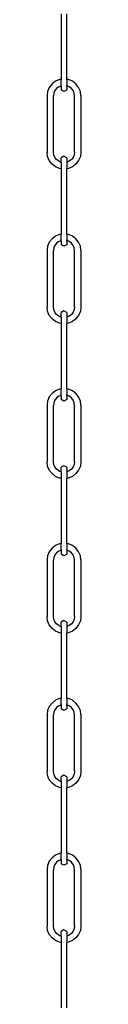
# Model space of a CAD drawing. Units: metres. Extents: x 6.9 to 25.6, y 1.5 to 15.1.
# Drawn here: x 22.3 to 22.3, y 3.1 to 3.6 of the extents above; entities that cross this region are included whole.
import ezdxf

# ---------------------------------------------------------------- set-up
doc = ezdxf.new("R2010")
doc.units = ezdxf.units.M
doc.layers.add('Edges', color=7, linetype='Continuous')

# ---------------------------------------------------------------- blocks, each defined once
blk = doc.blocks.new("Outdoor Children's Playground fr")
at = {"layer": 'Edges'}
for p, q in [((1.00661, 0.03666), (1.00661, 0.00328)), ((1.00939, 0.00328), (1.00939, 0.03666)), ((1.00189, 0.00093), (1.00051, -0.00086)), ((1.00368, 0.0023), (1.00189, 0.00093)), ((1.00576, 0.00317), (1.00368, 0.0023)), ((1.0053, -0.0005), (1.0066, 0.00004)), ((1.00661, 0.00328), (1.00576, 0.00317)), ((1.0066, 0.00004), (1.00661, 0.00017)), ((1.0066, 0.00004), (1.00661, -0.00029)), ((1.00661, 0.00017), (1.00661, 0.00328)), ((1.01023, 0.00317), (1.00939, 0.00328)), ((1.00939, 0.00328), (1.00939, 0.00017)), ((1.0094, 0.00004), (1.00939, 0.00017)), ((1.00939, -0.00029), (1.0094, 0.00004)), ((1.0107, -0.0005), (1.0094, 0.00004)), ((1.01232, 0.0023), (1.01023, 0.00317)), ((1.01411, 0.00093), (1.01232, 0.0023)), ((1.01548, -0.00086), (1.01411, 0.00093)), ((0.99965, -0.00294), (0.99938, -0.00497)), ((0.99938, -0.00497), (0.99938, -0.0341)), ((1.00051, -0.00086), (0.99965, -0.00294)), ((1.00278, -0.00378), (1.00259, -0.00518)), ((1.00332, -0.00248), (1.00278, -0.00378)), ((1.00418, -0.00136), (1.00332, -0.00248)), ((1.0053, -0.0005), (1.00418, -0.00136)), ((1.00661, -0.00029), (1.00661, -0.00212)), ((1.008, -0.00293), (1.00661, -0.00212)), ((1.00939, -0.00212), (1.008, -0.00293)), ((1.00939, -0.00029), (1.00939, -0.00212)), ((1.01182, -0.00136), (1.0107, -0.0005)), ((1.01268, -0.00248), (1.01182, -0.00136)), ((1.01322, -0.00378), (1.01268, -0.00248)), ((1.0134, -0.00518), (1.01322, -0.00378)), ((1.01634, -0.00294), (1.01548, -0.00086)), ((1.01661, -0.00497), (1.01634, -0.00294)), ((1.01661, -0.00497), (1.01661, -0.0341)), ((1.00259, -0.03389), (1.00259, -0.00518)), ((1.0134, -0.03389), (1.0134, -0.00518)), ((0.99965, -0.03612), (0.99938, -0.0341)), ((1.00278, -0.03529), (1.00259, -0.03389)), ((1.0134, -0.03389), (1.01322, -0.03529)), ((1.01661, -0.0341), (1.01634, -0.03612)), ((1.00051, -0.03821), (0.99965, -0.03612)), ((1.00189, -0.04), (1.00051, -0.03821)), ((1.00368, -0.04137), (1.00189, -0.04)), ((1.00332, -0.03659), (1.00278, -0.03529)), ((1.00418, -0.03771), (1.00332, -0.03659)), ((1.0053, -0.03857), (1.00418, -0.03771)), ((1.0053, -0.03857), (1.0066, -0.03911)), ((1.00661, -0.03905), (1.0066, -0.03911)), ((1.0066, -0.03911), (1.00661, -0.0392)), ((1.008, -0.03594), (1.00661, -0.03675)), ((1.00661, -0.03905), (1.00661, -0.03675)), ((1.00661, -0.0392), (1.00661, -0.04235)), ((1.00939, -0.03675), (1.008, -0.03594)), ((1.00939, -0.03675), (1.00939, -0.03911)), ((1.0107, -0.03857), (1.00939, -0.03911)), ((1.00939, -0.03911), (1.00939, -0.04235)), ((1.01182, -0.03771), (1.0107, -0.03857)), ((1.01268, -0.03659), (1.01182, -0.03771)), ((1.01411, -0.04), (1.01232, -0.04137)), ((1.01322, -0.03529), (1.01268, -0.03659)), ((1.01548, -0.03821), (1.01411, -0.04)), ((1.01634, -0.03612), (1.01548, -0.03821)), ((1.00576, -0.04224), (1.00368, -0.04137)), ((1.00661, -0.04235), (1.00576, -0.04224)), ((1.00661, -0.04235), (1.00661, -0.07573)), ((1.01023, -0.04224), (1.00939, -0.04235)), ((1.00939, -0.07573), (1.00939, -0.04235)), ((1.01232, -0.04137), (1.01023, -0.04224)), ((1.00051, -0.07986), (0.99965, -0.08195)), ((1.00189, -0.07807), (1.00051, -0.07986)), ((1.00368, -0.0767), (1.00189, -0.07807)), ((1.00418, -0.08036), (1.00332, -0.08148)), ((1.00576, -0.07584), (1.00368, -0.0767)), ((1.0053, -0.0795), (1.00418, -0.08036)), ((1.0053, -0.0795), (1.0066, -0.07896)), ((1.00661, -0.07573), (1.00576, -0.07584)), ((1.0066, -0.07896), (1.00661, -0.07883)), ((1.00661, -0.07929), (1.0066, -0.07896)), ((1.00661, -0.07883), (1.00661, -0.07573)), ((1.00661, -0.07929), (1.00661, -0.08113)), ((1.01023, -0.07584), (1.00939, -0.07573)), ((1.00939, -0.07573), (1.00939, -0.07883)), ((1.0094, -0.07896), (1.00939, -0.07883)), ((1.00939, -0.07929), (1.0094, -0.07896)), ((1.00939, -0.07929), (1.00939, -0.08113)), ((1.0107, -0.0795), (1.0094, -0.07896)), ((1.01232, -0.0767), (1.01023, -0.07584)), ((1.01182, -0.08036), (1.0107, -0.0795)), ((1.01268, -0.08148), (1.01182, -0.08036)), ((1.01411, -0.07807), (1.01232, -0.0767)), ((1.01548, -0.07986), (1.01411, -0.07807)), ((1.01634, -0.08195), (1.01548, -0.07986)), ((0.99965, -0.08195), (0.99938, -0.08397)), ((0.99938, -0.08397), (0.99938, -0.1131)), ((1.00278, -0.08279), (1.00259, -0.08418)), ((1.00259, -0.11289), (1.00259, -0.08418)), ((1.00332, -0.08148), (1.00278, -0.08279)), ((1.008, -0.08193), (1.00661, -0.08113)), ((1.00939, -0.08113), (1.008, -0.08193)), ((1.01322, -0.08279), (1.01268, -0.08148)), ((1.0134, -0.08418), (1.01322, -0.08279)), ((1.0134, -0.11289), (1.0134, -0.08418)), ((1.01661, -0.08397), (1.01634, -0.08195)), ((1.01661, -0.08397), (1.01661, -0.1131)), ((0.99965, -0.11513), (0.99938, -0.1131)), ((1.00051, -0.11721), (0.99965, -0.11513)), ((1.00278, -0.11429), (1.00259, -0.11289)), ((1.00332, -0.1156), (1.00278, -0.11429)), ((1.00418, -0.11671), (1.00332, -0.1156)), ((1.008, -0.11495), (1.00661, -0.11576)), ((1.00939, -0.11576), (1.008, -0.11495)), ((1.01268, -0.1156), (1.01182, -0.11671)), ((1.01322, -0.11429), (1.01268, -0.1156)), ((1.0134, -0.11289), (1.01322, -0.11429)), ((1.01634, -0.11513), (1.01548, -0.11721)), ((1.01661, -0.1131), (1.01634, -0.11513)), ((1.00189, -0.119), (1.00051, -0.11721)), ((1.00368, -0.12038), (1.00189, -0.119)), ((1.00576, -0.12124), (1.00368, -0.12038)), ((1.0053, -0.11757), (1.00418, -0.11671)), ((1.0053, -0.11757), (1.0066, -0.11811)), ((1.00661, -0.11805), (1.0066, -0.11811)), ((1.0066, -0.11811), (1.00661, -0.11821)), ((1.00661, -0.11805), (1.00661, -0.11576)), ((1.00661, -0.11821), (1.00661, -0.12135)), ((1.00939, -0.11576), (1.00939, -0.11811)), ((1.0107, -0.11757), (1.00939, -0.11811)), ((1.00939, -0.11811), (1.00939, -0.12135)), ((1.01232, -0.12038), (1.01023, -0.12124)), ((1.01182, -0.11671), (1.0107, -0.11757)), ((1.01411, -0.119), (1.01232, -0.12038)), ((1.01548, -0.11721), (1.01411, -0.119)), ((1.00661, -0.12135), (1.00576, -0.12124)), ((1.00661, -0.12135), (1.00661, -0.15473)), ((1.01023, -0.12124), (1.00939, -0.12135)), ((1.00939, -0.15473), (1.00939, -0.12135)), ((1.00368, -0.1557), (1.00189, -0.15708)), ((1.00576, -0.15484), (1.00368, -0.1557)), ((1.00661, -0.15473), (1.00576, -0.15484)), ((1.00661, -0.15784), (1.00661, -0.15473)), ((1.01023, -0.15484), (1.00939, -0.15473)), ((1.00939, -0.15473), (1.00939, -0.15784)), ((1.01232, -0.1557), (1.01023, -0.15484)), ((1.01411, -0.15708), (1.01232, -0.1557)), ((1.00051, -0.15887), (0.99965, -0.16095)), ((1.00189, -0.15708), (1.00051, -0.15887)), ((1.00332, -0.16049), (1.00278, -0.16179)), ((1.00418, -0.15937), (1.00332, -0.16049)), ((1.0053, -0.15851), (1.00418, -0.15937)), ((1.0053, -0.15851), (1.0066, -0.15797)), ((1.0066, -0.15797), (1.00661, -0.15784)), ((1.00661, -0.1583), (1.0066, -0.15797)), ((1.00661, -0.1583), (1.00661, -0.16013)), ((1.008, -0.16094), (1.00661, -0.16013)), ((1.00939, -0.16013), (1.008, -0.16094)), ((1.0094, -0.15797), (1.00939, -0.15784)), ((1.00939, -0.1583), (1.0094, -0.15797)), ((1.00939, -0.1583), (1.00939, -0.16013)), ((1.0107, -0.15851), (1.0094, -0.15797)), ((1.01182, -0.15937), (1.0107, -0.15851)), ((1.01268, -0.16049), (1.01182, -0.15937)), ((1.01322, -0.16179), (1.01268, -0.16049)), ((1.01548, -0.15887), (1.01411, -0.15708)), ((1.01634, -0.16095), (1.01548, -0.15887)), ((0.99965, -0.16095), (0.99938, -0.16298)), ((0.99938, -0.16298), (0.99938, -0.19211)), ((1.00278, -0.16179), (1.00259, -0.16319)), ((1.00259, -0.1919), (1.00259, -0.16319)), ((1.0134, -0.16319), (1.01322, -0.16179)), ((1.0134, -0.1919), (1.0134, -0.16319)), ((1.01661, -0.16298), (1.01634, -0.16095)), ((1.01661, -0.16298), (1.01661, -0.19211)), ((0.99965, -0.19413), (0.99938, -0.19211)), ((1.00051, -0.19622), (0.99965, -0.19413)), ((1.00278, -0.1933), (1.00259, -0.1919)), ((1.00332, -0.1946), (1.00278, -0.1933)), ((1.00418, -0.19572), (1.00332, -0.1946)), ((1.0053, -0.19658), (1.00418, -0.19572)), ((1.008, -0.19395), (1.00661, -0.19476)), ((1.00661, -0.19705), (1.00661, -0.19476)), ((1.00939, -0.19476), (1.008, -0.19395)), ((1.00939, -0.19476), (1.00939, -0.19712)), ((1.01182, -0.19572), (1.0107, -0.19658)), ((1.01268, -0.1946), (1.01182, -0.19572)), ((1.01322, -0.1933), (1.01268, -0.1946)), ((1.0134, -0.1919), (1.01322, -0.1933)), ((1.01634, -0.19413), (1.01548, -0.19622)), ((1.01661, -0.19211), (1.01634, -0.19413)), ((1.00189, -0.19801), (1.00051, -0.19622)), ((1.00368, -0.19938), (1.00189, -0.19801)), ((1.00576, -0.20024), (1.00368, -0.19938)), ((1.0053, -0.19658), (1.0066, -0.19712)), ((1.00661, -0.20036), (1.00576, -0.20024)), ((1.00661, -0.19705), (1.0066, -0.19712)), ((1.0066, -0.19712), (1.00661, -0.19721)), ((1.00661, -0.19721), (1.00661, -0.20036)), ((1.00661, -0.20036), (1.00661, -0.23373)), ((1.0107, -0.19658), (1.00939, -0.19712)), ((1.00939, -0.19712), (1.00939, -0.20036)), ((1.01023, -0.20024), (1.00939, -0.20036)), ((1.00939, -0.23373), (1.00939, -0.20036)), ((1.01232, -0.19938), (1.01023, -0.20024)), ((1.01411, -0.19801), (1.01232, -0.19938)), ((1.01548, -0.19622), (1.01411, -0.19801)), ((1.00189, -0.23608), (1.00051, -0.23787)), ((1.00368, -0.23471), (1.00189, -0.23608)), ((1.00576, -0.23385), (1.00368, -0.23471)), ((1.00661, -0.23373), (1.00576, -0.23385)), ((1.00661, -0.23684), (1.00661, -0.23373)), ((1.01023, -0.23385), (1.00939, -0.23373)), ((1.00939, -0.23373), (1.00939, -0.23684)), ((1.01232, -0.23471), (1.01023, -0.23385)), ((1.01411, -0.23608), (1.01232, -0.23471)), ((1.01548, -0.23787), (1.01411, -0.23608)), ((0.99965, -0.23996), (0.99938, -0.24198)), ((1.00051, -0.23787), (0.99965, -0.23996)), ((1.00278, -0.24079), (1.00259, -0.24219)), ((1.00332, -0.23949), (1.00278, -0.24079)), ((1.00418, -0.23837), (1.00332, -0.23949)), ((1.0053, -0.23751), (1.00418, -0.23837)), ((1.0053, -0.23751), (1.0066, -0.23697)), ((1.0066, -0.23697), (1.00661, -0.23684)), ((1.0066, -0.23697), (1.00661, -0.2373)), ((1.00661, -0.2373), (1.00661, -0.23913)), ((1.008, -0.23994), (1.00661, -0.23913)), ((1.00939, -0.23913), (1.008, -0.23994)), ((1.0094, -0.23697), (1.00939, -0.23684)), ((1.00939, -0.2373), (1.0094, -0.23697)), ((1.00939, -0.2373), (1.00939, -0.23913)), ((1.0107, -0.23751), (1.0094, -0.23697)), ((1.01182, -0.23837), (1.0107, -0.23751)), ((1.01268, -0.23949), (1.01182, -0.23837)), ((1.01322, -0.24079), (1.01268, -0.23949)), ((1.0134, -0.24219), (1.01322, -0.24079)), ((1.01634, -0.23996), (1.01548, -0.23787)), ((1.01661, -0.24198), (1.01634, -0.23996)), ((0.99938, -0.24198), (0.99938, -0.27111)), ((1.00259, -0.2709), (1.00259, -0.24219)), ((1.0134, -0.2709), (1.0134, -0.24219)), ((1.01661, -0.24198), (1.01661, -0.27111)), ((0.99965, -0.27314), (0.99938, -0.27111)), ((1.00278, -0.2723), (1.00259, -0.2709)), ((1.0134, -0.2709), (1.01322, -0.2723)), ((1.01661, -0.27111), (1.01634, -0.27314)), ((1.00051, -0.27522), (0.99965, -0.27314)), ((1.00189, -0.27701), (1.00051, -0.27522)), ((1.00332, -0.2736), (1.00278, -0.2723)), ((1.00418, -0.27472), (1.00332, -0.2736)), ((1.0053, -0.27558), (1.00418, -0.27472)), ((1.0053, -0.27558), (1.0066, -0.27612)), ((1.00661, -0.27606), (1.0066, -0.27612)), ((1.0066, -0.27612), (1.00661, -0.27622)), ((1.008, -0.27296), (1.00661, -0.27377)), ((1.00661, -0.27606), (1.00661, -0.27377)), ((1.00661, -0.27622), (1.00661, -0.27936)), ((1.00939, -0.27377), (1.008, -0.27296)), ((1.00939, -0.27377), (1.00939, -0.27612)), ((1.0107, -0.27558), (1.00939, -0.27612)), ((1.00939, -0.27612), (1.00939, -0.27936)), ((1.01182, -0.27472), (1.0107, -0.27558)), ((1.01268, -0.2736), (1.01182, -0.27472)), ((1.01322, -0.2723), (1.01268, -0.2736)), ((1.01548, -0.27522), (1.01411, -0.27701)), ((1.01634, -0.27314), (1.01548, -0.27522)), ((1.00368, -0.27839), (1.00189, -0.27701)), ((1.00576, -0.27925), (1.00368, -0.27839)), ((1.00661, -0.27936), (1.00576, -0.27925)), ((1.00661, -0.27936), (1.00661, -0.31274)), ((1.01023, -0.27925), (1.00939, -0.27936)), ((1.00939, -0.31274), (1.00939, -0.27936)), ((1.01232, -0.27839), (1.01023, -0.27925)), ((1.01411, -0.27701), (1.01232, -0.27839)), ((1.00189, -0.31509), (1.00051, -0.31688)), ((1.00368, -0.31371), (1.00189, -0.31509)), ((1.00576, -0.31285), (1.00368, -0.31371)), ((1.0053, -0.31652), (1.00418, -0.31738)), ((1.0053, -0.31652), (1.0066, -0.31598)), ((1.00661, -0.31274), (1.00576, -0.31285)), ((1.00661, -0.31584), (1.0066, -0.31598)), ((1.0066, -0.31598), (1.00661, -0.31631)), ((1.00661, -0.31584), (1.00661, -0.31274)), ((1.00661, -0.31631), (1.00661, -0.31814)), ((1.01023, -0.31285), (1.00939, -0.31274)), ((1.00939, -0.31274), (1.00939, -0.31584)), ((1.0094, -0.31598), (1.00939, -0.31584)), ((1.00939, -0.31631), (1.0094, -0.31598)), ((1.00939, -0.31631), (1.00939, -0.31814)), ((1.0107, -0.31652), (1.0094, -0.31598)), ((1.01232, -0.31371), (1.01023, -0.31285)), ((1.01182, -0.31738), (1.0107, -0.31652)), ((1.01411, -0.31509), (1.01232, -0.31371)), ((1.01548, -0.31688), (1.01411, -0.31509)), ((0.99965, -0.31896), (0.99938, -0.32099)), ((0.99938, -0.32099), (0.99938, -0.35012)), ((1.00051, -0.31688), (0.99965, -0.31896)), ((1.00278, -0.3198), (1.00259, -0.3212)), ((1.00259, -0.34991), (1.00259, -0.3212)), ((1.00332, -0.3185), (1.00278, -0.3198)), ((1.00418, -0.31738), (1.00332, -0.3185)), ((1.008, -0.31895), (1.00661, -0.31814)), ((1.00939, -0.31814), (1.008, -0.31895)), ((1.01268, -0.3185), (1.01182, -0.31738)), ((1.01322, -0.3198), (1.01268, -0.3185)), ((1.0134, -0.3212), (1.01322, -0.3198)), ((1.0134, -0.34991), (1.0134, -0.3212)), ((1.01634, -0.31896), (1.01548, -0.31688)), ((1.01661, -0.32099), (1.01634, -0.31896)), ((1.01661, -0.32099), (1.01661, -0.35012)), ((0.99965, -0.35214), (0.99938, -0.35012)), ((1.00278, -0.35131), (1.00259, -0.34991)), ((1.00332, -0.35261), (1.00278, -0.35131)), ((1.01322, -0.35131), (1.01268, -0.35261)), ((1.0134, -0.34991), (1.01322, -0.35131)), ((1.01661, -0.35012), (1.01634, -0.35214)), ((1.00051, -0.35423), (0.99965, -0.35214)), ((1.00189, -0.35602), (1.00051, -0.35423)), ((1.00368, -0.35739), (1.00189, -0.35602)), ((1.00418, -0.35373), (1.00332, -0.35261)), ((1.0053, -0.35459), (1.00418, -0.35373)), ((1.0053, -0.35459), (1.0066, -0.35513)), ((1.00661, -0.35506), (1.0066, -0.35513)), ((1.0066, -0.35513), (1.00661, -0.35522)), ((1.008, -0.35196), (1.00661, -0.35277)), ((1.00661, -0.35506), (1.00661, -0.35277)), ((1.00661, -0.35522), (1.00661, -0.35837)), ((1.00939, -0.35277), (1.008, -0.35196)), ((1.00939, -0.35277), (1.00939, -0.35513)), ((1.0107, -0.35459), (1.00939, -0.35513)), ((1.00939, -0.35513), (1.00939, -0.35837)), ((1.01182, -0.35373), (1.0107, -0.35459)), ((1.01268, -0.35261), (1.01182, -0.35373)), ((1.01411, -0.35602), (1.01232, -0.35739)), ((1.01548, -0.35423), (1.01411, -0.35602)), ((1.01634, -0.35214), (1.01548, -0.35423)), ((1.00576, -0.35825), (1.00368, -0.35739)), ((1.00661, -0.35837), (1.00576, -0.35825)), ((1.00661, -0.35837), (1.00661, -0.39174)), ((1.01023, -0.35825), (1.00939, -0.35837)), ((1.00939, -0.39174), (1.00939, -0.35837)), ((1.01232, -0.35739), (1.01023, -0.35825)), ((1.00576, -0.39186), (1.00368, -0.39272)), ((1.00661, -0.39174), (1.00576, -0.39186)), ((1.00661, -0.39485), (1.00661, -0.39174)), ((1.01023, -0.39186), (1.00939, -0.39174)), ((1.00939, -0.39174), (1.00939, -0.39485)), ((1.01232, -0.39272), (1.01023, -0.39186)), ((1.00051, -0.39588), (0.99965, -0.39797)), ((1.00189, -0.39409), (1.00051, -0.39588)), ((1.00368, -0.39272), (1.00189, -0.39409)), ((1.00418, -0.39638), (1.00332, -0.3975)), ((1.0053, -0.39552), (1.00418, -0.39638)), ((1.0053, -0.39552), (1.0066, -0.39498)), ((1.0066, -0.39498), (1.00661, -0.39485)), ((1.0066, -0.39498), (1.00661, -0.39531)), ((1.00661, -0.39531), (1.00661, -0.39714)), ((1.0094, -0.39498), (1.00939, -0.39485)), ((1.00939, -0.39531), (1.0094, -0.39498)), ((1.00939, -0.39531), (1.00939, -0.39714)), ((1.0107, -0.39552), (1.0094, -0.39498)), ((1.01182, -0.39638), (1.0107, -0.39552)), ((1.01268, -0.3975), (1.01182, -0.39638)), ((1.01411, -0.39409), (1.01232, -0.39272)), ((1.01548, -0.39588), (1.01411, -0.39409)), ((1.01634, -0.39797), (1.01548, -0.39588)), ((0.99965, -0.39797), (0.99938, -0.39999)), ((0.99938, -0.39999), (0.99938, -0.42912)), ((1.00278, -0.3988), (1.00259, -0.4002)), ((1.00259, -0.42891), (1.00259, -0.4002)), ((1.00332, -0.3975), (1.00278, -0.3988)), ((1.008, -0.39795), (1.00661, -0.39714)), ((1.00939, -0.39714), (1.008, -0.39795)), ((1.01322, -0.3988), (1.01268, -0.3975)), ((1.0134, -0.4002), (1.01322, -0.3988)), ((1.0134, -0.42891), (1.0134, -0.4002)), ((1.01661, -0.39999), (1.01634, -0.39797)), ((1.01661, -0.39999), (1.01661, -0.42912)), ((0.99965, -0.43115), (0.99938, -0.42912)), ((1.00051, -0.43323), (0.99965, -0.43115)), ((1.00278, -0.43031), (1.00259, -0.42891)), ((1.00332, -0.43161), (1.00278, -0.43031)), ((1.00418, -0.43273), (1.00332, -0.43161)), ((1.008, -0.43097), (1.00661, -0.43177)), ((1.00661, -0.43407), (1.00661, -0.43177)), ((1.00939, -0.43177), (1.008, -0.43097)), ((1.00939, -0.43177), (1.00939, -0.43413)), ((1.01268, -0.43161), (1.01182, -0.43273)), ((1.01322, -0.43031), (1.01268, -0.43161)), ((1.0134, -0.42891), (1.01322, -0.43031)), ((1.01634, -0.43115), (1.01548, -0.43323)), ((1.01661, -0.42912), (1.01634, -0.43115)), ((1.00189, -0.43502), (1.00051, -0.43323)), ((1.00368, -0.4364), (1.00189, -0.43502)), ((1.00576, -0.43726), (1.00368, -0.4364)), ((1.0053, -0.43359), (1.00418, -0.43273)), ((1.0053, -0.43359), (1.0066, -0.43413)), ((1.00661, -0.43737), (1.00576, -0.43726)), ((1.00661, -0.43407), (1.0066, -0.43413)), ((1.0066, -0.43413), (1.00661, -0.43423)), ((1.00661, -0.43423), (1.00661, -0.43737)), ((1.0107, -0.43359), (1.00939, -0.43413)), ((1.00939, -0.43413), (1.00939, -0.43737)), ((1.01023, -0.43726), (1.00939, -0.43737)), ((1.01232, -0.4364), (1.01023, -0.43726)), ((1.01182, -0.43273), (1.0107, -0.43359)), ((1.01411, -0.43502), (1.01232, -0.4364)), ((1.01548, -0.43323), (1.01411, -0.43502)), ((1.00661, -0.43737), (1.00661, -0.47075)), ((1.00939, -0.47075), (1.00939, -0.43737))]:
    blk.add_line(p, q, dxfattribs=at)

msp = doc.modelspace()

# ---------------------------------------------------------------- block references
msp.add_blockref("Outdoor Children's Playground fr", (21.32785, 3.56015))

doc.saveas('drawing.dxf')
